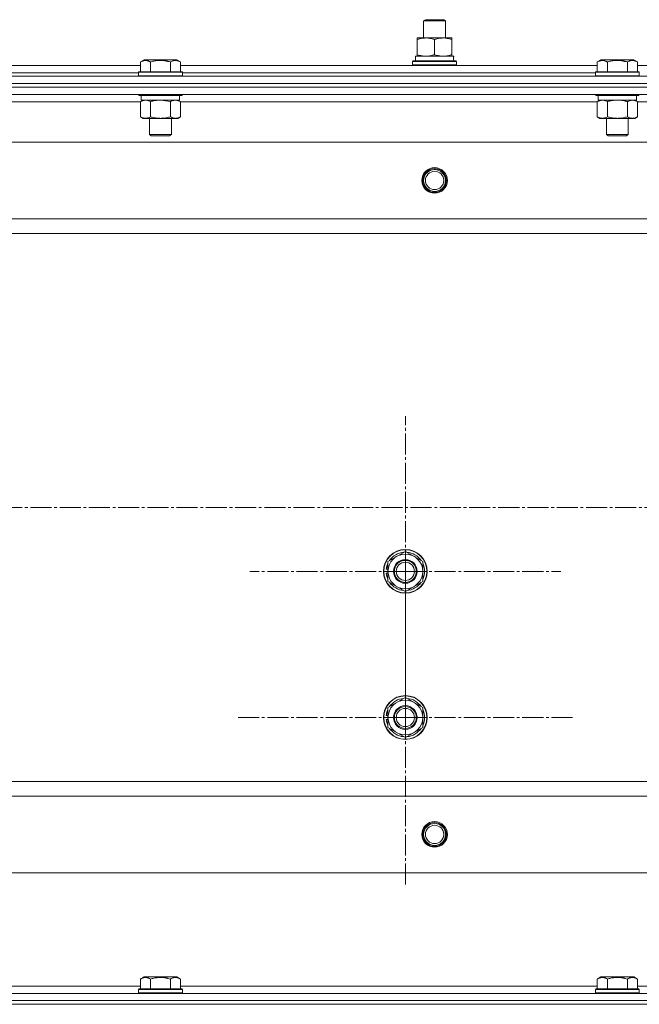
# Model space of a CAD drawing. Units: millimetres. Extents: x 0 to 17410, y -6 to 11880.
# Drawn here: x 3820 to 4159, y 9676 to 10215 of the extents above; entities that cross this region are included whole.
import ezdxf

# ---------------------------------------------------------------- set-up
doc = ezdxf.new("R2010")
doc.units = ezdxf.units.MM
doc.linetypes.add('K5LT_AXLED', pattern=[16, 11.5, -1.5, 1.5, -1.5])
doc.linetypes.add('K5LT_THIN', pattern=[0])
for name, color, linetype, true_color in [('OSI', 2, 'Continuous', 0xffff00), ('R', 1, 'Continuous', 0xff0000), ('WELDING', 7, 'Continuous', 0xffffff)]:
    doc.layers.add(name, color=color, linetype=linetype, true_color=true_color)

msp = doc.modelspace()

# ---------------------------------------------------------------- linework, layer by layer
at = {"layer": 'OSI', "color": 30, "linetype": 'K5LT_AXLED', "lineweight": 18, "true_color": 0xff8000}
for p, q in [((4030.59, 9913.16), (4030.59, 9998.16)), ((1649.46, 9948.16), (4522.46, 9948.16)), ((4030.59, 9833.16), (4030.59, 9925.16)), ((4030.59, 9913.16), (3945.59, 9913.16)), ((4030.59, 9913.16), (4030.59, 9828.16)), ((4030.59, 9913.16), (4115.59, 9913.16)), ((4030.59, 9833.16), (3938.59, 9833.16)), ((4030.59, 9833.16), (4122.59, 9833.16)), ((4030.59, 9833.16), (4030.59, 9741.16))]:
    msp.add_line(p, q, dxfattribs=at)
at = {"layer": 'R', "color": 7, "linetype": 'K5LT_THIN', "lineweight": 18}
for p, q in [((4040.59, 10214.59), (4041.59, 10215.16)), ((4040.59, 10205.16), (4040.59, 10214.59)), ((4040.59, 10214.59), (4052.59, 10214.59)), ((4041.59, 10215.16), (4051.59, 10215.16)), ((4052.59, 10214.59), (4051.59, 10215.16)), ((4052.59, 10214.59), (4051.59, 10215.16)), ((4052.59, 10214.59), (4051.59, 10215.16)), ((4052.59, 10205.16), (4052.59, 10214.59)), ((4052.59, 10205.16), (4052.59, 10214.59)), ((4052.59, 10205.16), (4052.59, 10214.59)), ((4052.59, 10214.59), (4052.59, 10214.59)), ((4037.09, 10204.32), (4037.09, 10205.16)), ((4037.09, 10205.16), (4056.09, 10205.16)), ((4037.09, 10196.01), (4037.09, 10204.32)), ((4046.59, 10196.01), (4046.59, 10204.32)), ((4056.09, 10205.16), (4056.09, 10204.32)), ((4056.09, 10205.16), (4056.09, 10204.32)), ((4056.09, 10205.16), (4056.09, 10205.16)), ((4056.09, 10196.01), (4056.09, 10204.32)), ((4056.09, 10196.01), (4056.09, 10204.32)), ((3885.62, 10192.01), (3887.62, 10193.16)), ((3888.82, 10193.16), (3887.62, 10193.16)), ((3905.56, 10193.16), (3888.82, 10193.16)), ((3907.56, 10192.01), (3905.56, 10193.16)), ((3905.56, 10193.16), (3905.56, 10193.16)), ((3907.56, 10192.01), (3905.56, 10193.16)), ((4034.59, 10192.36), (4034.77, 10192.66)), ((4034.77, 10192.66), (4057.03, 10192.66)), ((4036.09, 10195.16), (4056.84, 10195.16)), ((4036.09, 10192.66), (4036.09, 10195.16)), ((4037.09, 10195.16), (4037.09, 10196.01)), ((4056.09, 10196.01), (4056.09, 10195.16)), ((4056.09, 10196.01), (4056.09, 10195.16)), ((4057.04, 10195.16), (4056.84, 10195.16)), ((4057.04, 10195.16), (4056.96, 10193.79)), ((4057.04, 10195.16), (4056.96, 10193.79)), ((4056.96, 10193.79), (4057.03, 10192.66)), ((4057.03, 10192.66), (4058.42, 10192.66)), ((4057.04, 10195.16), (4057.04, 10195.16)), ((4058.59, 10192.36), (4058.42, 10192.66)), ((4058.59, 10192.36), (4058.42, 10192.66)), ((4135.62, 10192.01), (4137.62, 10193.16)), ((4138.82, 10193.16), (4137.62, 10193.16)), ((4155.56, 10193.16), (4138.82, 10193.16)), ((4157.56, 10192.01), (4155.56, 10193.16)), ((4155.56, 10193.16), (4155.56, 10193.16)), ((4157.56, 10192.01), (4155.56, 10193.16)), ((3657.56, 10190.16), (3885.62, 10190.16)), ((3885.62, 10192.01), (3885.62, 10186.66)), ((3891.11, 10192.01), (3891.11, 10186.66)), ((3902.08, 10192.01), (3902.08, 10186.66)), ((3907.56, 10192.01), (3907.56, 10186.66)), ((3907.56, 10192.01), (3907.56, 10190.16)), ((3907.56, 10190.16), (4135.62, 10190.16)), ((4034.59, 10190.46), (4034.59, 10192.36)), ((4034.59, 10192.36), (4058.59, 10192.36)), ((4034.59, 10190.46), (4034.77, 10190.16)), ((4034.59, 10190.46), (4058.59, 10190.46)), ((4058.59, 10190.46), (4058.42, 10190.16)), ((4058.59, 10190.46), (4058.42, 10190.16)), ((4058.59, 10190.46), (4058.59, 10192.36)), ((4058.59, 10192.36), (4058.59, 10192.36)), ((4058.59, 10190.46), (4058.59, 10192.36)), ((4058.59, 10190.46), (4058.59, 10190.46)), ((4135.62, 10192.01), (4135.62, 10186.66)), ((4141.11, 10192.01), (4141.11, 10186.66)), ((4152.08, 10192.01), (4152.08, 10186.66)), ((4157.56, 10192.01), (4157.56, 10186.66)), ((4157.56, 10192.01), (4157.56, 10190.16)), ((4157.56, 10190.16), (4385.62, 10190.16)), ((3079.59, 10184.16), (4463.59, 10184.16)), ((3658.59, 10186.16), (3884.59, 10186.16)), ((3658.59, 10186.16), (3884.59, 10186.16)), ((3884.59, 10186.36), (3884.77, 10186.66)), ((3884.59, 10186.36), (3884.59, 10184.46)), ((3886.2, 10186.36), (3884.59, 10186.36)), ((3884.59, 10184.46), (3884.77, 10184.16)), ((3886.2, 10184.46), (3884.59, 10184.46)), ((3886.35, 10186.66), (3884.77, 10186.66)), ((3908.59, 10186.36), (3886.2, 10186.36)), ((3908.59, 10184.46), (3886.2, 10184.46)), ((3908.42, 10186.66), (3886.35, 10186.66)), ((3908.59, 10186.36), (3908.42, 10186.66)), ((3908.59, 10184.46), (3908.42, 10184.16)), ((3908.59, 10186.36), (3908.59, 10184.46)), ((3908.59, 10186.16), (4134.59, 10186.16)), ((3908.59, 10186.16), (4134.59, 10186.16)), ((4134.59, 10186.36), (4134.77, 10186.66)), ((4134.59, 10186.36), (4134.59, 10184.46)), ((4136.2, 10186.36), (4134.59, 10186.36)), ((4134.59, 10184.46), (4134.77, 10184.16)), ((4136.2, 10184.46), (4134.59, 10184.46)), ((4136.35, 10186.66), (4134.77, 10186.66)), ((4158.59, 10186.36), (4136.2, 10186.36)), ((4158.59, 10184.46), (4136.2, 10184.46)), ((4158.42, 10186.66), (4136.35, 10186.66)), ((4158.59, 10186.36), (4158.42, 10186.66)), ((4158.59, 10184.46), (4158.42, 10184.16)), ((4158.59, 10186.36), (4158.59, 10184.46)), ((3079.59, 10180.16), (4463.59, 10180.16)), ((3079.59, 10180.16), (4463.59, 10180.16)), ((3079.59, 10178.16), (4463.59, 10178.16)), ((4463.59, 10178.16), (3079.59, 10178.16)), ((4463.59, 10174.16), (3079.59, 10174.16)), ((3884.59, 10174.16), (3884.59, 10173.96)), ((3884.59, 10173.96), (3884.77, 10173.66)), ((3886.2, 10173.96), (3884.59, 10173.96)), ((3886.35, 10173.66), (3884.77, 10173.66)), ((3885.62, 10170.32), (3887.09, 10171.16)), ((3886.09, 10173.66), (3886.09, 10171.16)), ((3907.09, 10171.16), (3886.09, 10171.16)), ((3908.59, 10173.96), (3886.2, 10173.96)), ((3908.42, 10173.66), (3886.35, 10173.66)), ((3907.56, 10170.32), (3906.09, 10171.16)), ((3907.09, 10173.66), (3907.09, 10171.16)), ((3908.59, 10173.96), (3908.42, 10173.66)), ((3908.59, 10174.16), (3908.59, 10173.96)), ((4134.59, 10174.16), (4134.59, 10173.96)), ((4134.59, 10173.96), (4134.77, 10173.66)), ((4136.2, 10173.96), (4134.59, 10173.96)), ((4136.35, 10173.66), (4134.77, 10173.66)), ((4135.62, 10170.32), (4137.09, 10171.16)), ((4136.09, 10173.66), (4136.09, 10171.16)), ((4157.09, 10171.16), (4136.09, 10171.16)), ((4158.59, 10173.96), (4136.2, 10173.96)), ((4158.42, 10173.66), (4136.35, 10173.66)), ((4157.56, 10170.32), (4156.09, 10171.16)), ((4157.09, 10173.66), (4157.09, 10171.16)), ((4158.59, 10173.96), (4158.42, 10173.66)), ((4158.59, 10174.16), (4158.59, 10173.96)), ((3885.62, 10170.16), (3657.56, 10170.16)), ((3885.62, 10170.32), (3885.62, 10162.01)), ((3891.11, 10170.32), (3891.11, 10162.01)), ((3902.08, 10170.32), (3902.08, 10162.01)), ((3907.56, 10170.32), (3907.56, 10162.01)), ((4135.62, 10170.16), (3907.56, 10170.16)), ((4135.62, 10170.32), (4135.62, 10162.01)), ((4141.11, 10170.32), (4141.11, 10162.01)), ((4152.08, 10170.32), (4152.08, 10162.01)), ((4157.56, 10170.32), (4157.56, 10162.01)), ((4385.62, 10170.16), (4157.56, 10170.16)), ((3885.62, 10162.01), (3887.09, 10161.16)), ((3888.37, 10161.16), (3887.09, 10161.16)), ((3906.09, 10161.16), (3888.37, 10161.16)), ((3890.59, 10161.16), (3890.59, 10152.24)), ((3902.59, 10161.16), (3902.59, 10152.24)), ((3907.56, 10162.01), (3906.09, 10161.16)), ((4135.62, 10162.01), (4137.09, 10161.16)), ((4138.37, 10161.16), (4137.09, 10161.16)), ((4156.09, 10161.16), (4138.37, 10161.16)), ((4140.59, 10161.16), (4140.59, 10152.24)), ((4152.59, 10161.16), (4152.59, 10152.24)), ((4157.56, 10162.01), (4156.09, 10161.16)), ((3890.59, 10152.24), (3891.59, 10151.66)), ((3891.4, 10152.24), (3890.59, 10152.24)), ((3902.59, 10152.24), (3891.4, 10152.24)), ((3892.26, 10151.66), (3891.59, 10151.66)), ((3901.59, 10151.66), (3892.26, 10151.66)), ((3902.59, 10152.24), (3901.59, 10151.66)), ((4140.59, 10152.24), (4141.59, 10151.66)), ((4141.4, 10152.24), (4140.59, 10152.24)), ((4152.59, 10152.24), (4141.4, 10152.24)), ((4142.26, 10151.66), (4141.59, 10151.66)), ((4151.59, 10151.66), (4142.26, 10151.66)), ((4152.59, 10152.24), (4151.59, 10151.66)), ((4420.09, 10148.16), (3123.09, 10148.16)), ((4371.59, 10106.16), (3171.59, 10106.16)), ((4371.59, 10098.16), (3171.59, 10098.16)), ((4021.09, 9918.65), (4030.59, 9924.13)), ((4030.59, 9924.13), (4040.09, 9918.65)), ((4021.09, 9913.16), (4021.09, 9918.65)), ((4040.09, 9918.65), (4040.09, 9913.16)), ((4021.09, 9914.3), (4020.15, 9914.3)), ((4021.09, 9915.46), (4020.35, 9915.46)), ((4021.09, 9907.68), (4021.09, 9913.16)), ((4040.09, 9913.16), (4040.09, 9907.68)), ((4020.14, 9912.15), (4021.09, 9912.15)), ((4030.59, 9902.19), (4021.09, 9907.68)), ((4040.09, 9907.68), (4030.59, 9902.19)), ((4021.09, 9838.65), (4030.59, 9844.13)), ((4030.59, 9844.13), (4040.09, 9838.65)), ((4021.09, 9833.16), (4021.09, 9838.65)), ((4040.09, 9838.65), (4040.09, 9833.16)), ((4020.14, 9832.15), (4021.09, 9832.15)), ((4021.09, 9834.3), (4020.15, 9834.3)), ((4021.09, 9835.46), (4020.35, 9835.46)), ((4021.09, 9827.68), (4021.09, 9833.16)), ((4040.09, 9833.16), (4040.09, 9827.68)), ((4030.59, 9822.19), (4021.09, 9827.68)), ((4040.09, 9827.68), (4030.59, 9822.19)), ((4371.59, 9798.16), (3171.59, 9798.16)), ((4371.59, 9790.16), (3171.59, 9790.16)), ((4420.09, 9748.16), (3123.09, 9748.16)), ((3657.56, 9686.16), (3885.62, 9686.16)), ((3885.62, 9690.01), (3887.62, 9691.16)), ((3885.62, 9690.01), (3885.62, 9684.66)), ((3905.56, 9691.16), (3887.62, 9691.16)), ((3891.11, 9690.01), (3891.11, 9684.66)), ((3902.08, 9690.01), (3902.08, 9684.66)), ((3907.56, 9690.01), (3905.56, 9691.16)), ((3907.56, 9690.01), (3907.56, 9684.66)), ((3907.56, 9686.16), (4135.62, 9686.16)), ((4135.62, 9690.01), (4137.62, 9691.16)), ((4135.62, 9690.01), (4135.62, 9684.66)), ((4155.56, 9691.16), (4137.62, 9691.16)), ((4141.11, 9690.01), (4141.11, 9684.66)), ((4152.08, 9690.01), (4152.08, 9684.66)), ((4157.56, 9690.01), (4155.56, 9691.16)), ((4157.56, 9690.01), (4157.56, 9684.66)), ((4157.56, 9686.16), (4385.62, 9686.16)), ((3079.59, 9682.16), (4463.59, 9682.16)), ((3884.59, 9684.36), (3884.77, 9684.66)), ((3884.59, 9682.46), (3884.59, 9684.36)), ((3884.59, 9684.36), (3908.59, 9684.36)), ((3884.59, 9682.46), (3884.77, 9682.16)), ((3884.59, 9682.46), (3908.59, 9682.46)), ((3884.77, 9684.66), (3908.42, 9684.66)), ((3908.59, 9684.36), (3908.42, 9684.66)), ((3908.59, 9682.46), (3908.42, 9682.16)), ((3908.59, 9682.46), (3908.59, 9684.36)), ((4134.59, 9684.36), (4134.77, 9684.66)), ((4134.59, 9682.46), (4134.59, 9684.36)), ((4134.59, 9684.36), (4158.59, 9684.36)), ((4134.59, 9682.46), (4134.77, 9682.16)), ((4134.59, 9682.46), (4158.59, 9682.46)), ((4134.77, 9684.66), (4158.42, 9684.66)), ((4158.59, 9684.36), (4158.42, 9684.66)), ((4158.59, 9682.46), (4158.42, 9682.16)), ((4158.59, 9682.46), (4158.59, 9684.36)), ((3079.59, 9678.16), (4463.59, 9678.16)), ((3079.59, 9678.16), (4463.59, 9678.16)), ((3079.59, 9676.16), (4463.59, 9676.16)), ((3079.59, 9676.16), (4463.59, 9676.16))]:
    msp.add_line(p, q, dxfattribs=at)
for centre, radius in [((4046.59, 10127.16), 7), ((4046.59, 10127.16), 6.5), ((4046.59, 10127.16), 6), ((4046.59, 10127.16), 5), ((4030.59, 9913.16), 12), ((4030.59, 9913.16), 11.83), ((4030.59, 9913.16), 6.5), ((4030.59, 9913.16), 6), ((4030.59, 9913.16), 5), ((4030.59, 9833.16), 12), ((4030.59, 9833.16), 11.83), ((4030.59, 9833.16), 6.5), ((4030.59, 9833.16), 6), ((4030.59, 9833.16), 5), ((4046.59, 9769.16), 7), ((4046.59, 9769.16), 6.5), ((4046.59, 9769.16), 6), ((4046.59, 9769.16), 6), ((4046.59, 9769.16), 5)]:
    msp.add_circle(centre, radius, dxfattribs=at)
for centre, radius, start, end in [((4046.59, 10127.16), 6, 330, 180), ((4030.59, 9913.16), 10.5, 94.7912, 145.2088), ((4030.59, 9913.16), 10.5, 34.7912, 85.2088), ((4030.59, 9913.16), 10.5, 154.7912, 167.3589), ((4030.59, 9913.16), 9.5, 0, 180), ((4030.59, 9913.16), 10.5, 334.7912, 25.2088), ((4030.59, 9913.16), 9.5, 180, 0), ((4030.59, 9913.16), 6, 345.5225, 0), ((4030.59, 9913.16), 10.5, 185.5324, 205.2088), ((4030.59, 9913.16), 10.5, 214.7912, 265.2088), ((4030.59, 9913.16), 10.5, 274.7912, 325.2088), ((4030.59, 9833.16), 9.5, 0, 180), ((4030.59, 9833.16), 10.5, 94.7912, 145.2088), ((4030.59, 9833.16), 10.5, 34.7912, 85.2088), ((4030.59, 9833.16), 10.5, 154.7912, 167.3589), ((4030.59, 9833.16), 10.5, 334.7912, 25.2088), ((4030.59, 9833.16), 10.5, 185.5324, 205.2088), ((4030.59, 9833.16), 9.5, 180, 0), ((4030.59, 9833.16), 10.5, 214.7912, 265.2088), ((4030.59, 9833.16), 10.5, 274.7912, 325.2088)]:
    msp.add_arc(centre, radius, start, end, dxfattribs=at)
for centre, major_axis, ratio, start_param, end_param in [((4046.59, 10190.24), (0, 22.52), 0.466308, -1.46277, -1.350168), ((4030.59, 9913.16), (-7.42, 7.42), 1, 0.56477, 0.677371), ((4030.59, 9833.16), (-7.42, 7.42), 1, 0.56477, 0.677371)]:
    msp.add_ellipse(centre, major_axis=major_axis, ratio=ratio, start_param=start_param, end_param=end_param, dxfattribs=at)
at = {"layer": 'WELDING', "color": 7, "linetype": 'K5LT_THIN', "lineweight": 18}
for p, q in [((3907.56, 10192.01), (3907.55, 10192.02)), ((4157.56, 10192.01), (4157.55, 10192.02)), ((3888.37, 10171.16), (3885.64, 10170.33)), ((3902.08, 10170.32), (3896.59, 10171.16)), ((3907.56, 10170.32), (3904.82, 10171.16)), ((4138.37, 10171.16), (4135.64, 10170.33)), ((4154.82, 10171.16), (4152.1, 10170.33)), ((4157.56, 10170.32), (4154.82, 10171.16)), ((3885.64, 10170.33), (3885.62, 10170.32)), ((4135.64, 10170.33), (4135.62, 10170.32)), ((4152.1, 10170.33), (4152.08, 10170.32))]:
    msp.add_line(p, q, dxfattribs=at)
for points, knots in [([(4046.59, 10204.32), (4046.03, 10204.5), (4045.22, 10204.74), (4044.22, 10204.94), (4043.63, 10205.04), (4043.11, 10205.1), (4042.58, 10205.15), (4042.05, 10205.17), (4041.52, 10205.16), (4041, 10205.14), (4040.41, 10205.09), (4039.69, 10204.99), (4038.55, 10204.76), (4037.67, 10204.51), (4037.09, 10204.32)], [0, 0, 0, 0, 2.72415, 3.912285, 4.716446, 5.530362, 6.353984, 7.180289, 7.997717, 8.810544, 9.605533, 10.761675, 12.184093, 15, 15, 15, 15]), ([(4056.09, 10204.32), (4055.53, 10204.5), (4054.72, 10204.74), (4053.72, 10204.94), (4053.13, 10205.04), (4052.61, 10205.1), (4052.08, 10205.15), (4051.55, 10205.17), (4051.02, 10205.16), (4050.5, 10205.14), (4049.91, 10205.09), (4049.19, 10204.99), (4048.05, 10204.76), (4047.17, 10204.51), (4046.59, 10204.32)], [0, 0, 0, 0, 2.72415, 3.912285, 4.716446, 5.530362, 6.353984, 7.180289, 7.997717, 8.810544, 9.605533, 10.761675, 12.184093, 15, 15, 15, 15]), ([(3888.37, 10192.86), (3888.22, 10192.86), (3887.94, 10192.84), (3887.5, 10192.78), (3887.09, 10192.67), (3886.45, 10192.45), (3885.98, 10192.22), (3885.62, 10192.01)], [0, 0, 0, 0, 1.218955, 2.409535, 3.824463, 4.76519, 8, 8, 8, 8]), ([(3891.11, 10192.01), (3890.95, 10192.1), (3890.7, 10192.24), (3890.27, 10192.44), (3889.84, 10192.61), (3889.37, 10192.75), (3888.94, 10192.83), (3888.61, 10192.86), (3888.43, 10192.86), (3888.37, 10192.86)], [0, 0, 0, 0, 1.771842, 2.803781, 4.748491, 6.434444, 8.016551, 9.332655, 10, 10, 10, 10]), ([(3902.08, 10192.01), (3901.63, 10192.14), (3900.97, 10192.31), (3900.17, 10192.49), (3899.64, 10192.59), (3899.11, 10192.67), (3898.57, 10192.75), (3897.99, 10192.8), (3897.42, 10192.84), (3896.81, 10192.86), (3896.2, 10192.86), (3895.59, 10192.83), (3894.89, 10192.78), (3894, 10192.67), (3892.71, 10192.44), (3891.72, 10192.19), (3891.11, 10192.01)], [0, 0, 0, 0, 2.142801, 3.094773, 3.749673, 4.638938, 5.533553, 6.273967, 7.269403, 8.166492, 9.086699, 10.026159, 10.962726, 12.336972, 14.092661, 17, 17, 17, 17]), ([(3907.56, 10192.01), (3907.24, 10192.2), (3906.84, 10192.4), (3906.34, 10192.59), (3906.08, 10192.67), (3905.81, 10192.75), (3905.52, 10192.8), (3905.23, 10192.84), (3904.93, 10192.86), (3904.63, 10192.86), (3904.32, 10192.83), (3903.97, 10192.78), (3903.53, 10192.67), (3902.88, 10192.44), (3902.38, 10192.19), (3902.08, 10192.01)], [0, 0, 0, 0, 2.912728, 3.529104, 4.366059, 5.20805, 5.90491, 6.841792, 7.68611, 8.552187, 9.436385, 10.31786, 11.611268, 13.263681, 16, 16, 16, 16]), ([(4037.09, 10196.01), (4037.59, 10195.85), (4038.35, 10195.62), (4039.32, 10195.41), (4039.99, 10195.3), (4040.6, 10195.22), (4041.22, 10195.17), (4041.64, 10195.16), (4041.84, 10195.16)], [0, 0, 0, 0, 2.905563, 4.375924, 5.511195, 6.679161, 7.850161, 9, 9, 9, 9]), ([(4041.84, 10195.16), (4042.06, 10195.16), (4042.49, 10195.18), (4043.13, 10195.23), (4043.77, 10195.31), (4044.57, 10195.45), (4045.51, 10195.67), (4046.24, 10195.9), (4046.59, 10196.01)], [0, 0, 0, 0, 1.192024, 2.404251, 3.60809, 4.765234, 6.955738, 9, 9, 9, 9]), ([(4046.59, 10196.01), (4047.09, 10195.85), (4047.85, 10195.62), (4048.82, 10195.41), (4049.49, 10195.3), (4050.1, 10195.22), (4050.72, 10195.17), (4051.14, 10195.16), (4051.34, 10195.16)], [0, 0, 0, 0, 2.905563, 4.375924, 5.511195, 6.679161, 7.850161, 9, 9, 9, 9]), ([(4051.34, 10195.16), (4051.56, 10195.16), (4051.99, 10195.18), (4052.63, 10195.23), (4053.27, 10195.31), (4054.07, 10195.45), (4055.01, 10195.67), (4055.74, 10195.9), (4056.09, 10196.01)], [0, 0, 0, 0, 1.192024, 2.404251, 3.60809, 4.765234, 6.955738, 9, 9, 9, 9]), ([(4138.37, 10192.86), (4138.22, 10192.86), (4137.94, 10192.84), (4137.5, 10192.78), (4137.09, 10192.67), (4136.45, 10192.45), (4135.98, 10192.22), (4135.62, 10192.01)], [0, 0, 0, 0, 1.218955, 2.409535, 3.824463, 4.76519, 8, 8, 8, 8]), ([(4141.11, 10192.01), (4140.95, 10192.1), (4140.7, 10192.24), (4140.27, 10192.44), (4139.84, 10192.61), (4139.37, 10192.75), (4138.94, 10192.83), (4138.61, 10192.86), (4138.43, 10192.86), (4138.37, 10192.86)], [0, 0, 0, 0, 1.771842, 2.803781, 4.748491, 6.434444, 8.016551, 9.332655, 10, 10, 10, 10]), ([(4152.08, 10192.01), (4151.63, 10192.14), (4150.97, 10192.31), (4150.17, 10192.49), (4149.64, 10192.59), (4149.11, 10192.67), (4148.57, 10192.75), (4147.99, 10192.8), (4147.42, 10192.84), (4146.81, 10192.86), (4146.2, 10192.86), (4145.59, 10192.83), (4144.89, 10192.78), (4144, 10192.67), (4142.71, 10192.44), (4141.72, 10192.19), (4141.11, 10192.01)], [0, 0, 0, 0, 2.142801, 3.094773, 3.749673, 4.638938, 5.533553, 6.273967, 7.269403, 8.166492, 9.086699, 10.026159, 10.962726, 12.336972, 14.092661, 17, 17, 17, 17]), ([(4157.56, 10192.01), (4157.24, 10192.2), (4156.84, 10192.4), (4156.34, 10192.59), (4156.08, 10192.67), (4155.81, 10192.75), (4155.52, 10192.8), (4155.23, 10192.84), (4154.93, 10192.86), (4154.63, 10192.86), (4154.32, 10192.83), (4153.97, 10192.78), (4153.53, 10192.67), (4152.88, 10192.44), (4152.38, 10192.19), (4152.08, 10192.01)], [0, 0, 0, 0, 2.912728, 3.529104, 4.366059, 5.20805, 5.90491, 6.841792, 7.68611, 8.552187, 9.436385, 10.31786, 11.611268, 13.263681, 16, 16, 16, 16]), ([(3891.11, 10170.32), (3890.82, 10170.48), (3890.38, 10170.7), (3889.82, 10170.92), (3889.44, 10171.03), (3889.08, 10171.11), (3888.72, 10171.15), (3888.48, 10171.16), (3888.37, 10171.16)], [0, 0, 0, 0, 2.905563, 4.375924, 5.511195, 6.679161, 7.850161, 9, 9, 9, 9]), ([(3896.59, 10171.16), (3896.34, 10171.16), (3895.85, 10171.15), (3895.1, 10171.1), (3894.37, 10171.02), (3893.45, 10170.88), (3892.36, 10170.66), (3891.51, 10170.43), (3891.11, 10170.32)], [0, 0, 0, 0, 1.192024, 2.404251, 3.60809, 4.765234, 6.955738, 9, 9, 9, 9]), ([(3904.82, 10171.16), (3904.7, 10171.16), (3904.45, 10171.15), (3904.07, 10171.1), (3903.71, 10171.02), (3903.25, 10170.88), (3902.7, 10170.66), (3902.28, 10170.43), (3902.08, 10170.32)], [0, 0, 0, 0, 1.192024, 2.404251, 3.60809, 4.765234, 6.955738, 9, 9, 9, 9]), ([(4141.11, 10170.32), (4140.82, 10170.48), (4140.38, 10170.7), (4139.82, 10170.92), (4139.44, 10171.03), (4139.08, 10171.11), (4138.72, 10171.15), (4138.48, 10171.16), (4138.37, 10171.16)], [0, 0, 0, 0, 2.905563, 4.375924, 5.511195, 6.679161, 7.850161, 9, 9, 9, 9]), ([(4146.59, 10171.16), (4146.34, 10171.16), (4145.85, 10171.15), (4145.1, 10171.1), (4144.37, 10171.02), (4143.45, 10170.88), (4142.36, 10170.66), (4141.51, 10170.43), (4141.11, 10170.32)], [0, 0, 0, 0, 1.192024, 2.404251, 3.60809, 4.765234, 6.955738, 9, 9, 9, 9]), ([(4152.08, 10170.32), (4151.5, 10170.48), (4150.63, 10170.7), (4149.51, 10170.92), (4148.74, 10171.03), (4148.02, 10171.11), (4147.31, 10171.15), (4146.83, 10171.16), (4146.59, 10171.16)], [0, 0, 0, 0, 2.905563, 4.375924, 5.511195, 6.679161, 7.850161, 9, 9, 9, 9]), ([(3885.62, 10162.01), (3885.87, 10161.87), (3886.3, 10161.65), (3886.91, 10161.41), (3887.41, 10161.26), (3887.89, 10161.18), (3888.2, 10161.16), (3888.37, 10161.16)], [0, 0, 0, 0, 2.217775, 3.830428, 5.353122, 6.582558, 8, 8, 8, 8]), ([(3888.37, 10161.16), (3888.53, 10161.16), (3888.8, 10161.18), (3889.18, 10161.24), (3889.46, 10161.31), (3889.87, 10161.42), (3890.4, 10161.63), (3890.87, 10161.88), (3891.11, 10162.01)], [0, 0, 0, 0, 1.548206, 2.616755, 3.724998, 4.291764, 6.613357, 9, 9, 9, 9]), ([(3891.11, 10162.01), (3891.75, 10161.83), (3892.69, 10161.59), (3893.84, 10161.38), (3894.53, 10161.29), (3895.13, 10161.22), (3895.74, 10161.18), (3896.35, 10161.16), (3896.96, 10161.16), (3897.56, 10161.19), (3898.24, 10161.24), (3899.07, 10161.34), (3900.39, 10161.56), (3901.41, 10161.82), (3902.08, 10162.01)], [0, 0, 0, 0, 2.72415, 3.912285, 4.716446, 5.530362, 6.353984, 7.180289, 7.997717, 8.810544, 9.605533, 10.761675, 12.184093, 15, 15, 15, 15]), ([(3902.08, 10162.01), (3902.4, 10161.83), (3902.87, 10161.59), (3903.45, 10161.38), (3903.79, 10161.29), (3904.09, 10161.22), (3904.39, 10161.18), (3904.7, 10161.16), (3905, 10161.16), (3905.3, 10161.19), (3905.64, 10161.24), (3906.06, 10161.34), (3906.72, 10161.56), (3907.23, 10161.82), (3907.56, 10162.01)], [0, 0, 0, 0, 2.72415, 3.912285, 4.716446, 5.530362, 6.353984, 7.180289, 7.997717, 8.810544, 9.605533, 10.761675, 12.184093, 15, 15, 15, 15]), ([(4135.62, 10162.01), (4135.87, 10161.87), (4136.3, 10161.65), (4136.91, 10161.41), (4137.41, 10161.26), (4137.89, 10161.18), (4138.2, 10161.16), (4138.37, 10161.16)], [0, 0, 0, 0, 2.217775, 3.830428, 5.353122, 6.582558, 8, 8, 8, 8]), ([(4138.37, 10161.16), (4138.53, 10161.16), (4138.8, 10161.18), (4139.18, 10161.24), (4139.46, 10161.31), (4139.87, 10161.42), (4140.4, 10161.63), (4140.87, 10161.88), (4141.11, 10162.01)], [0, 0, 0, 0, 1.548206, 2.616755, 3.724998, 4.291764, 6.613357, 9, 9, 9, 9]), ([(4141.11, 10162.01), (4141.75, 10161.83), (4142.69, 10161.59), (4143.84, 10161.38), (4144.53, 10161.29), (4145.13, 10161.22), (4145.74, 10161.18), (4146.35, 10161.16), (4146.96, 10161.16), (4147.56, 10161.19), (4148.24, 10161.24), (4149.07, 10161.34), (4150.39, 10161.56), (4151.41, 10161.82), (4152.08, 10162.01)], [0, 0, 0, 0, 2.72415, 3.912285, 4.716446, 5.530362, 6.353984, 7.180289, 7.997717, 8.810544, 9.605533, 10.761675, 12.184093, 15, 15, 15, 15]), ([(4152.08, 10162.01), (4152.4, 10161.83), (4152.87, 10161.59), (4153.45, 10161.38), (4153.79, 10161.29), (4154.09, 10161.22), (4154.39, 10161.18), (4154.7, 10161.16), (4155, 10161.16), (4155.3, 10161.19), (4155.64, 10161.24), (4156.06, 10161.34), (4156.72, 10161.56), (4157.23, 10161.82), (4157.56, 10162.01)], [0, 0, 0, 0, 2.72415, 3.912285, 4.716446, 5.530362, 6.353984, 7.180289, 7.997717, 8.810544, 9.605533, 10.761675, 12.184093, 15, 15, 15, 15]), ([(3891.11, 9690.01), (3890.78, 9690.2), (3890.39, 9690.4), (3889.89, 9690.59), (3889.62, 9690.67), (3889.35, 9690.75), (3889.07, 9690.8), (3888.78, 9690.84), (3888.47, 9690.86), (3888.17, 9690.86), (3887.87, 9690.83), (3887.51, 9690.78), (3887.07, 9690.67), (3886.42, 9690.44), (3885.93, 9690.19), (3885.62, 9690.01)], [0, 0, 0, 0, 2.912728, 3.529104, 4.366059, 5.20805, 5.90491, 6.841792, 7.68611, 8.552187, 9.436385, 10.31786, 11.611268, 13.263681, 16, 16, 16, 16]), ([(3902.08, 9690.01), (3901.63, 9690.14), (3900.97, 9690.31), (3900.17, 9690.49), (3899.64, 9690.59), (3899.11, 9690.67), (3898.57, 9690.75), (3897.99, 9690.8), (3897.42, 9690.84), (3896.81, 9690.86), (3896.2, 9690.86), (3895.59, 9690.83), (3894.89, 9690.78), (3894, 9690.67), (3892.71, 9690.44), (3891.72, 9690.19), (3891.11, 9690.01)], [0, 0, 0, 0, 2.142801, 3.094773, 3.749673, 4.638938, 5.533553, 6.273967, 7.269403, 8.166492, 9.086699, 10.026159, 10.962726, 12.336972, 14.092661, 17, 17, 17, 17]), ([(3907.56, 9690.01), (3907.24, 9690.2), (3906.84, 9690.4), (3906.34, 9690.59), (3906.08, 9690.67), (3905.81, 9690.75), (3905.52, 9690.8), (3905.23, 9690.84), (3904.93, 9690.86), (3904.63, 9690.86), (3904.32, 9690.83), (3903.97, 9690.78), (3903.53, 9690.67), (3902.88, 9690.44), (3902.38, 9690.19), (3902.08, 9690.01)], [0, 0, 0, 0, 2.912728, 3.529104, 4.366059, 5.20805, 5.90491, 6.841792, 7.68611, 8.552187, 9.436385, 10.31786, 11.611268, 13.263681, 16, 16, 16, 16]), ([(4141.11, 9690.01), (4140.78, 9690.2), (4140.39, 9690.4), (4139.89, 9690.59), (4139.62, 9690.67), (4139.35, 9690.75), (4139.07, 9690.8), (4138.78, 9690.84), (4138.47, 9690.86), (4138.17, 9690.86), (4137.87, 9690.83), (4137.51, 9690.78), (4137.07, 9690.67), (4136.42, 9690.44), (4135.93, 9690.19), (4135.62, 9690.01)], [0, 0, 0, 0, 2.912728, 3.529104, 4.366059, 5.20805, 5.90491, 6.841792, 7.68611, 8.552187, 9.436385, 10.31786, 11.611268, 13.263681, 16, 16, 16, 16]), ([(4152.08, 9690.01), (4151.63, 9690.14), (4150.97, 9690.31), (4150.17, 9690.49), (4149.64, 9690.59), (4149.11, 9690.67), (4148.57, 9690.75), (4147.99, 9690.8), (4147.42, 9690.84), (4146.81, 9690.86), (4146.2, 9690.86), (4145.59, 9690.83), (4144.89, 9690.78), (4144, 9690.67), (4142.71, 9690.44), (4141.72, 9690.19), (4141.11, 9690.01)], [0, 0, 0, 0, 2.142801, 3.094773, 3.749673, 4.638938, 5.533553, 6.273967, 7.269403, 8.166492, 9.086699, 10.026159, 10.962726, 12.336972, 14.092661, 17, 17, 17, 17]), ([(4157.56, 9690.01), (4157.24, 9690.2), (4156.84, 9690.4), (4156.34, 9690.59), (4156.08, 9690.67), (4155.81, 9690.75), (4155.52, 9690.8), (4155.23, 9690.84), (4154.93, 9690.86), (4154.63, 9690.86), (4154.32, 9690.83), (4153.97, 9690.78), (4153.53, 9690.67), (4152.88, 9690.44), (4152.38, 9690.19), (4152.08, 9690.01)], [0, 0, 0, 0, 2.912728, 3.529104, 4.366059, 5.20805, 5.90491, 6.841792, 7.68611, 8.552187, 9.436385, 10.31786, 11.611268, 13.263681, 16, 16, 16, 16])]:
    msp.add_open_spline(points, degree=3, knots=knots, dxfattribs=at)

doc.saveas('drawing.dxf')
